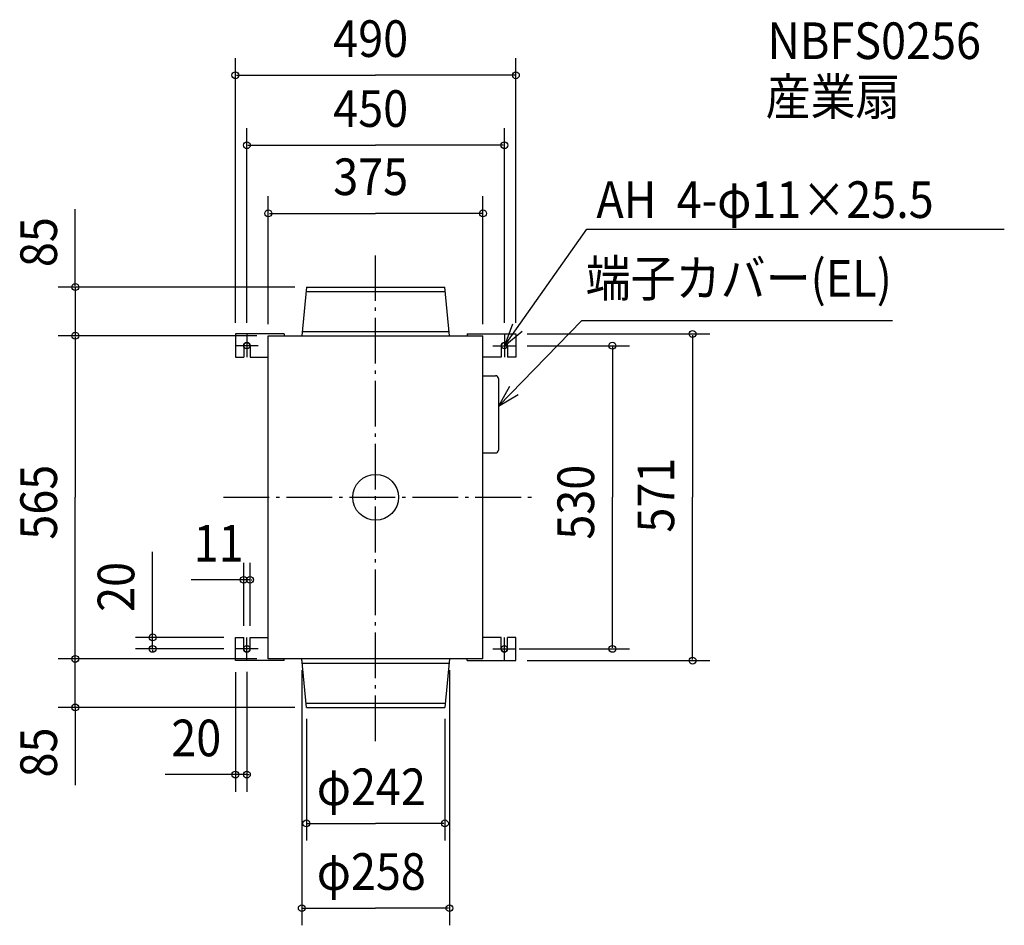
# Model space of a CAD drawing. Extents: x -622 to 1098, y -748 to 835.
import ezdxf

# ---------------------------------------------------------------- set-up
doc = ezdxf.new("R2010")
doc.units = 0
doc.header["$LTSCALE"] = 20
doc.header["$PDMODE"] = 3
doc.header["$PDSIZE"] = -2
doc.linetypes.add('DASHDOT', pattern=[5.5, 4, -0.6, 0.3, -0.6])
for name, color, linetype in [('ARRANGE', 1, 'CONTINUOUS'), ('BASIS', 6, 'DASHDOT'), ('DETAIL', 5, 'CONTINUOUS'), ('ETC', 61, 'CONTINUOUS'), ('FIX', 11, 'CONTINUOUS'), ('NOTE', 4, 'CONTINUOUS'), ('OUTLINE', 3, 'CONTINUOUS'), ('SIZE', 30, 'CONTINUOUS')]:
    doc.layers.add(name, color=color, linetype=linetype)
doc.styles.get("Standard").update_dxf_attribs({"font": 'SIMPLEX', "width": 0.9, "bigfont": 'BIGFONT'})

msp = doc.modelspace()

# ---------------------------------------------------------------- linework, layer by layer
at = {"layer": 'ARRANGE', "color": 1, "linetype": 'CONTINUOUS'}
msp.add_circle((0, 0), 40, dxfattribs=at)
msp.add_point((0, 0), dxfattribs=at)
at = {"layer": 'BASIS', "color": 6, "linetype": 'DASHDOT'}
for p, q in [((0, -426.303616), (0, 422.537849)), ((-265.867777, 0), (272.597981, 0))]:
    msp.add_line(p, q, dxfattribs=at)
at = {"layer": 'DETAIL', "color": 5, "linetype": 'CONTINUOUS'}
for p, q in [((-121, 367.5), (-129, 282.5)), ((-121, 367.5), (121, 367.5)), ((129, 282.5), (121, 367.5)), ((-121.705882, 360), (121.705882, 360)), ((-159.9, 285.5), (-245, 285.5)), ((-245, 285.5), (-245, 245)), ((-187.5, 282.5), (187.5, 282.5)), ((-187.5, -282.5), (-187.5, 282.5)), ((-159.9, 285.5), (-159.9, 282.5)), ((-128.294118, 290), (128.294118, 290)), ((159.9, 285.5), (245, 285.5)), ((159.9, 285.5), (159.9, 282.5)), ((187.5, -282.5), (187.5, 282.5)), ((245, 285.5), (245, 245)), ((-230.5, 265), (-230.5, 245)), ((-219.5, 265), (-219.5, 245)), ((219.5, 265), (219.5, 245)), ((230.5, 265), (230.5, 245)), ((-245, 245), (-230.5, 245)), ((-219.5, 245), (-187.5, 245)), ((219.5, 245), (187.5, 245)), ((245, 245), (230.5, 245)), ((187.5, 212.5), (209.5, 212.5)), ((214.5, 207.5), (214.5, 82.5)), ((187.5, 77.5), (209.5, 77.5)), ((-245, -245), (-230.5, -245)), ((-245, -285.5), (-245, -245)), ((-230.5, -265), (-230.5, -245)), ((-219.5, -245), (-187.5, -245)), ((-219.5, -265), (-219.5, -245)), ((219.5, -245), (187.5, -245)), ((219.5, -265), (219.5, -245)), ((230.5, -265), (230.5, -245)), ((245, -245), (230.5, -245)), ((245, -285.5), (245, -245)), ((-159.9, -285.5), (-245, -285.5)), ((187.5, -282.5), (-187.5, -282.5)), ((-159.9, -285.5), (-159.9, -282.5)), ((-121, -367.5), (-129, -282.5)), ((-128.294118, -290), (128.294118, -290)), ((129, -282.5), (121, -367.5)), ((159.9, -285.5), (159.9, -282.5)), ((159.9, -285.5), (245, -285.5)), ((-121.705882, -360), (121.705882, -360)), ((-121, -367.5), (121, -367.5))]:
    msp.add_line(p, q, dxfattribs=at)
for centre, radius, start, end in [((-225, 265), 5.5, 0, 180), ((225, 265), 5.5, 0, 180), ((209.5, 207.5), 5, 0, 90), ((209.5, 82.5), 5, 270, 0), ((-225, -265), 5.5, 180, 0), ((225, -265), 5.5, 180, 0)]:
    msp.add_arc(centre, radius, start, end, dxfattribs=at)
at = {"layer": 'FIX', "color": 11, "linetype": 'CONTINUOUS'}
for centre in [(-225, 265), (225, 265), (-225, -265), (225, -265)]:
    msp.add_circle(centre, 5.5, dxfattribs=at)
at = {"layer": 'NOTE', "color": 4, "linetype": 'CONTINUOUS'}
for p, q in [((225, 265), (368.75034, 468.775165)), ((368.75034, 468.775165), (1098.328, 468.775165)), ((214.5, 159.099586), (360.109062, 309.213053)), ((360.109062, 309.213053), (902.841342, 309.213053)), ((-225, 285), (-225, 245)), ((225, 285), (225, 245)), ((-205, 265), (-245, 265)), ((205, 265), (245, 265)), ((-225, -285), (-225, -245)), ((225, -285), (225, -245)), ((-205, -265), (-245, -265)), ((205, -265), (245, -265))]:
    msp.add_line(p, q, dxfattribs=at)
for points in [[(239.188204, 302.399129), (225, 265), (255.98691, 290.294494)], [(234.104872, 193.965745), (214.5, 159.099586), (248.911396, 179.492129)]]:
    msp.add_lwpolyline(points, dxfattribs=at)
at = {"layer": 'OUTLINE', "color": 3, "linetype": 'CONTINUOUS'}
for p, q in [((-187.5, -282.5), (-187.5, 282.5)), ((-187.5, 282.5), (187.5, 282.5)), ((187.5, -282.5), (187.5, 282.5)), ((187.5, -282.5), (-187.5, -282.5))]:
    msp.add_line(p, q, dxfattribs=at)
at = {"layer": 'SIZE', "color": 30, "linetype": 'BYBLOCK'}
for p, q in [((-245, 305.165629), (-245, 767.874416)), ((245, 305.165629), (245, 767.874416)), ((-243, 737.874416), (0, 737.874416)), ((243, 737.874416), (0, 737.874416)), ((-225, 305), (-225, 645.599124)), ((225, 305), (225, 645.599124)), ((-223, 615.599124), (0, 615.599124)), ((223, 615.599124), (0, 615.599124)), ((-187.5, 302.5), (-187.5, 526.392665)), ((187.5, 302.5), (187.5, 526.392665)), ((-185.5, 496.392665), (0, 496.392665)), ((185.5, 496.392665), (0, 496.392665)), ((-141, 367.5), (-554.732802, 367.5)), ((-524.732802, 369.5), (-524.732802, 371.5)), ((-524.732802, 367.5), (-524.732802, 282.5)), ((-207.5, 282.5), (-554.732802, 282.5)), ((-207.5, 282.5), (-554.732802, 282.5)), ((-524.732802, 280.5), (-524.732802, 278.5)), ((-524.732802, 280.5), (-524.732802, 0)), ((265, 285.5), (583.59153, 285.5)), ((553.59153, 283.5), (553.59153, 0)), ((265, 265), (443.641693, 265)), ((413.641693, 263), (413.641693, 0)), ((-524.732802, -280.5), (-524.732802, 0)), ((413.641693, -263), (413.641693, 0)), ((553.59153, -283.5), (553.59153, 0)), ((-230.5, -225), (-230.5, -114.321189)), ((-219.5, -225), (-219.5, -114.321189)), ((-232.5, -144.321189), (-234.5, -144.321189)), ((-219.5, -144.321189), (-230.5, -144.321189)), ((-217.5, -144.321189), (-215.5, -144.321189)), ((-265, -245), (-419.591621, -245)), ((-389.591621, -243), (-389.591621, -241)), ((-389.591621, -265), (-389.591621, -245)), ((-265, -265), (-419.591621, -265)), ((-389.591621, -267), (-389.591621, -269)), ((250.5, -265), (443.641693, -265)), ((-207.5, -282.5), (-554.732802, -282.5)), ((-207.5, -282.5), (-554.732802, -282.5)), ((-524.732802, -280.5), (-524.732802, -278.5)), ((-524.732802, -367.5), (-524.732802, -282.5)), ((265, -285.5), (583.59153, -285.5)), ((-245, -305.5), (-245, -514.763277)), ((-225, -305), (-225, -514.763277)), ((-129, -302.5), (-129, -748.35684)), ((129, -302.5), (129, -748.35684)), ((-141, -367.5), (-554.732802, -367.5)), ((-524.732802, -369.5), (-524.732802, -371.5)), ((-121, -387.5), (-121, -600.211525)), ((121, -387.5), (121, -600.211525)), ((-247, -484.763277), (-249, -484.763277)), ((-225, -484.763277), (-245, -484.763277)), ((-223, -484.763277), (-221, -484.763277)), ((-119, -570.211525), (0, -570.211525)), ((119, -570.211525), (0, -570.211525)), ((-127, -718.35684), (0, -718.35684)), ((127, -718.35684), (0, -718.35684))]:
    msp.add_line(p, q, dxfattribs=at)
at = {"layer": 'SIZE', "color": 30, "linetype": 'CONTINUOUS'}
for p, q in [((-524.732802, 370.36892), (-524.732802, 503.838519)), ((-389.591621, -245), (-389.591621, -95.296493)), ((-230.5, -144.321189), (-322.561713, -144.321189)), ((-524.732802, -368.501779), (-524.732802, -503.307186)), ((-245, -484.763277), (-367.914187, -484.763277))]:
    msp.add_line(p, q, dxfattribs=at)
for centre in [(-245, 737.874416), (245, 737.874416), (-225, 615.599124), (225, 615.599124), (-187.5, 496.392665), (187.5, 496.392665), (-524.732802, 367.5), (-524.732802, 282.5), (-524.732802, 282.5), (553.59153, 285.5), (413.641693, 265), (-230.5, -144.321189), (-219.5, -144.321189), (-389.591621, -245), (-389.591621, -265), (413.641693, -265), (-524.732802, -282.5), (-524.732802, -282.5), (553.59153, -285.5), (-524.732802, -367.5), (-245, -484.763277), (-225, -484.763277), (-121, -570.211525), (121, -570.211525), (-129, -718.35684), (129, -718.35684)]:
    msp.add_circle(centre, 6, dxfattribs=at)

# ---------------------------------------------------------------- texts
at = {"layer": 'ETC', "color": 61, "linetype": 'CONTINUOUS', "width": 0.9}
for s, p in [('NBFS0256', (684.447282, 766.216905)), ('産業扇', (681.307192, 668.277695))]:
    msp.add_text(s, height=64, dxfattribs=at).set_placement(p)
at = {"layer": 'NOTE', "color": 4, "linetype": 'CONTINUOUS', "width": 0.9}
for s, p in [('AH  4-φ11×25.5', (385.672322, 488.367047)), ('端子カバー(EL)', (366.980865, 350.884703))]:
    msp.add_text(s, height=64, dxfattribs=at).set_placement(p)
at = {"layer": 'SIZE', "color": 30, "linetype": 'BYBLOCK', "width": 0.9}
for s, p in [('490', (-74.057143, 769.874416)), ('450', (-74.057143, 647.599124)), ('375', (-74.057143, 528.392665)), ('11', (-317.980922, -112.321189)), ('20', (-357.015729, -452.763277)), ('φ242', (-102.857143, -538.211525)), ('φ258', (-102.857143, -686.35684))]:
    msp.add_text(s, height=64, dxfattribs=at).set_placement(p)
for s, p in [('85', (-556.732802, 402.471684)), ('565', (-556.732802, -74.057143)), ('530', (381.641693, -74.057143)), ('571', (521.59153, -61.714286)), ('20', (-421.591621, -200.273424)), ('85', (-556.732802, -489.819291))]:
    msp.add_text(s, height=64, rotation=90, dxfattribs=at).set_placement(p)

doc.saveas('drawing.dxf')
